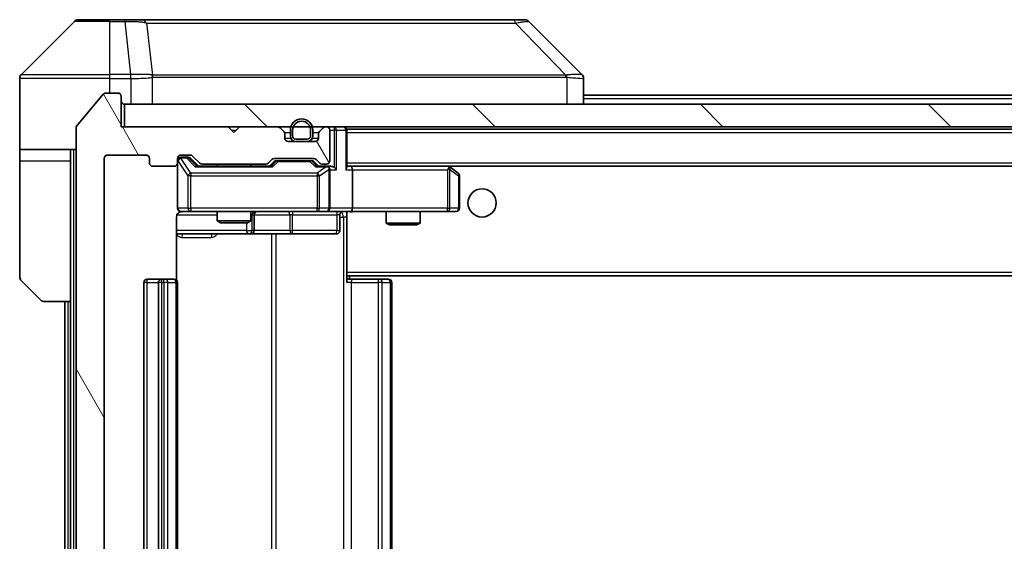
# Model space of a CAD drawing. Units: millimetres. Extents: x 0 to 7685, y 0 to 1264.
# Drawn here: x 2567 to 2654, y 1002 to 1048 of the extents above; entities that cross this region are included whole.
import ezdxf

# ---------------------------------------------------------------- set-up
doc = ezdxf.new("R2010")
doc.units = ezdxf.units.MM
doc.header["$LTSCALE"] = 3
doc.layers.add('Hatch (ISO)', color=1, linetype='Continuous', lineweight=18, true_color=0xff0000)
doc.layers.add('Visible (ISO)', color=7, linetype='Continuous', lineweight=35)
doc.layers.add('Visible Narrow (ISO)', color=7, linetype='Continuous', lineweight=25)

msp = doc.modelspace()

# ---------------------------------------------------------------- hatches: boundary and pattern name
at = {"layer": 'Hatch (ISO)'}
h = msp.add_hatch(dxfattribs=at)
h.set_pattern_fill('ANSI31', color=256, scale=114.3, angle=75.000175, style=0)
h.set_pattern_definition([(120.0002, (1117.75, -36), (-12.37332, -7.14379), [])])
edge = h.paths.add_edge_path()
edge.add_line((2588.5616, 961.2891), (2582.9101, 961.2891))
edge.add_ellipse((2582.9101, 960.9891), major_axis=(-0.3, 0), ratio=1, start_angle=270, end_angle=315)
edge.add_line((2582.698, 961.2012), (2582.0737, 960.5769))
edge.add_ellipse((2581.8616, 960.7891), major_axis=(-0.2121, -0.2121), ratio=1, start_angle=45, end_angle=90, ccw=False)
edge.add_line((2581.8616, 960.4891), (2581.0358, 960.4891))
edge.add_ellipse((2581.0358, 960.7891), major_axis=(-0.3, 0), ratio=1, start_angle=0, end_angle=90, ccw=False)
edge.add_line((2580.7358, 960.7891), (2580.7358, 961.1891))
edge.add_ellipse((2580.4358, 961.1891), major_axis=(0, 0.3), ratio=1, start_angle=270, end_angle=360)
edge.add_line((2580.4358, 961.4891), (2578.5358, 961.4891))
edge.add_ellipse((2578.5358, 961.1891), major_axis=(-0.3, 0), ratio=1, start_angle=270, end_angle=360)
edge.add_line((2578.2358, 961.1891), (2578.2358, 960.7891))
edge.add_ellipse((2577.9358, 960.7891), major_axis=(0, -0.3), ratio=1, start_angle=0, end_angle=90, ccw=False)
edge.add_line((2577.9358, 960.4891), (2574.5358, 960.4891))
edge.add_ellipse((2574.5358, 960.7891), major_axis=(-0.3, 0), ratio=1, start_angle=0, end_angle=90, ccw=False)
edge.add_line((2574.2358, 960.7891), (2574.2358, 1036.1891))
edge.add_ellipse((2574.5358, 1036.1891), major_axis=(0, 0.3), ratio=1, start_angle=0, end_angle=90, ccw=False)
edge.add_line((2574.5358, 1036.4891), (2577.9358, 1036.4891))
edge.add_ellipse((2577.9358, 1036.1891), major_axis=(0.3, 0), ratio=1, start_angle=0, end_angle=90, ccw=False)
edge.add_line((2578.2358, 1036.1891), (2578.2358, 1035.7891))
edge.add_ellipse((2578.5358, 1035.7891), major_axis=(0, -0.3), ratio=1, start_angle=270, end_angle=360)
edge.add_line((2578.5358, 1035.4891), (2580.4358, 1035.4891))
edge.add_ellipse((2580.4358, 1035.7891), major_axis=(0.3, 0), ratio=1, start_angle=270, end_angle=360)
edge.add_line((2580.7358, 1035.7891), (2580.7358, 1036.1891))
edge.add_ellipse((2581.0358, 1036.1891), major_axis=(0, 0.3), ratio=1, start_angle=0, end_angle=90, ccw=False)
edge.add_line((2581.0358, 1036.4891), (2581.8616, 1036.4891))
edge.add_ellipse((2581.8616, 1036.1891), major_axis=(0.3, 0), ratio=1, start_angle=45, end_angle=90, ccw=False)
edge.add_line((2582.0737, 1036.4012), (2582.698, 1035.7769))
edge.add_ellipse((2582.9101, 1035.9891), major_axis=(0.2121, -0.2121), ratio=1, start_angle=270, end_angle=315)
edge.add_line((2582.9101, 1035.6891), (2588.5616, 1035.6891))
edge.add_ellipse((2588.5616, 1035.9891), major_axis=(0.3, 0), ratio=1, start_angle=270, end_angle=315)
edge.add_line((2588.7737, 1035.7769), (2589.098, 1036.1012))
edge.add_ellipse((2589.3101, 1035.8891), major_axis=(0.2121, 0.2121), ratio=1, start_angle=45, end_angle=90, ccw=False)
edge.add_line((2589.3101, 1036.1891), (2592.8116, 1036.1891))
edge.add_ellipse((2592.8116, 1035.8891), major_axis=(0.3, 0), ratio=1, start_angle=45, end_angle=90, ccw=False)
edge.add_line((2593.0237, 1036.1012), (2593.348, 1035.7769))
edge.add_ellipse((2593.5601, 1035.9891), major_axis=(0.2121, -0.2121), ratio=1, start_angle=270, end_angle=315)
edge.add_line((2593.5601, 1035.6891), (2593.9358, 1035.6891))
edge.add_ellipse((2593.9358, 1035.9891), major_axis=(0.3, 0), ratio=1, start_angle=270, end_angle=360)
edge.add_line((2594.2358, 1035.9891), (2594.2358, 1038.6891))
edge.add_ellipse((2593.9358, 1038.6891), major_axis=(0, 0.3), ratio=1, start_angle=270, end_angle=360)
edge.add_line((2593.9358, 1038.9891), (2593.8601, 1038.9891))
edge.add_ellipse((2593.8601, 1038.6891), major_axis=(-0.3, 0), ratio=1, start_angle=270, end_angle=315)
edge.add_line((2593.648, 1038.9012), (2593.3237, 1038.5769))
edge.add_ellipse((2593.5358, 1038.3648), major_axis=(-0.2121, -0.2121), ratio=1, start_angle=270, end_angle=315)
edge.add_line((2593.2358, 1038.3648), (2593.2358, 1037.9891))
edge.add_ellipse((2592.9358, 1037.9891), major_axis=(0, -0.3), ratio=1, start_angle=0, end_angle=90, ccw=False)
edge.add_line((2592.9358, 1037.6891), (2590.5358, 1037.6891))
edge.add_ellipse((2590.5358, 1037.9891), major_axis=(-0.3, 0), ratio=1, start_angle=0, end_angle=90, ccw=False)
edge.add_line((2590.2358, 1037.9891), (2590.2358, 1038.3648))
edge.add_ellipse((2589.9358, 1038.3648), major_axis=(0, 0.3), ratio=1, start_angle=270, end_angle=315)
edge.add_line((2590.148, 1038.5769), (2589.8237, 1038.9012))
edge.add_ellipse((2589.6116, 1038.6891), major_axis=(-0.2121, 0.2121), ratio=1, start_angle=270, end_angle=315)
edge.add_line((2589.6116, 1038.9891), (2586.2358, 1038.9891))
edge.add_line((2586.2358, 1038.9891), (2585.7358, 1038.4891))
edge.add_line((2585.7358, 1038.4891), (2585.2358, 1038.9891))
edge.add_line((2585.2358, 1038.9891), (2575.7358, 1038.9891))
edge.add_line((2575.7358, 1038.9891), (2575.7358, 1041.6891))
edge.add_ellipse((2575.4358, 1041.6891), major_axis=(0, 0.3), ratio=1, start_angle=270, end_angle=360)
edge.add_line((2575.4358, 1041.9891), (2574.3764, 1041.9891))
edge.add_ellipse((2574.3764, 1041.6891), major_axis=(-0.3, 0), ratio=1, start_angle=270, end_angle=320.194429)
edge.add_line((2574.1459, 1041.8811), (2571.8054, 1039.0725))
edge.add_ellipse((2572.0358, 1038.8805), major_axis=(-0.1921, -0.2305), ratio=1, start_angle=270, end_angle=309.805571)
edge.add_line((2571.7358, 1038.8805), (2571.7358, 958.0977))
edge.add_ellipse((2572.0358, 958.0977), major_axis=(0, -0.3), ratio=1, start_angle=270, end_angle=309.805571)
edge.add_line((2571.8054, 957.9056), (2574.1459, 955.097))
edge.add_ellipse((2574.3764, 955.2891), major_axis=(0.1921, -0.2305), ratio=1, start_angle=270, end_angle=320.194429)
edge.add_line((2574.3764, 954.9891), (2575.4358, 954.9891))
edge.add_ellipse((2575.4358, 955.2891), major_axis=(0.3, 0), ratio=1, start_angle=270, end_angle=360)
edge.add_line((2575.7358, 955.2891), (2575.7358, 957.9891))
edge.add_line((2575.7358, 957.9891), (2585.2358, 957.9891))
edge.add_line((2585.2358, 957.9891), (2585.7358, 958.4891))
edge.add_line((2585.7358, 958.4891), (2586.2358, 957.9891))
edge.add_line((2586.2358, 957.9891), (2589.6116, 957.9891))
edge.add_ellipse((2589.6116, 958.2891), major_axis=(0.3, 0), ratio=1, start_angle=270, end_angle=315)
edge.add_line((2589.8237, 958.0769), (2590.148, 958.4012))
edge.add_ellipse((2589.9358, 958.6133), major_axis=(0.2121, 0.2121), ratio=1, start_angle=270, end_angle=315)
edge.add_line((2590.2358, 958.6133), (2590.2358, 958.9891))
edge.add_ellipse((2590.5358, 958.9891), major_axis=(0, 0.3), ratio=1, start_angle=0, end_angle=90, ccw=False)
edge.add_line((2590.5358, 959.2891), (2592.9358, 959.2891))
edge.add_ellipse((2592.9358, 958.9891), major_axis=(0.3, 0), ratio=1, start_angle=0, end_angle=90, ccw=False)
edge.add_line((2593.2358, 958.9891), (2593.2358, 958.6133))
edge.add_ellipse((2593.5358, 958.6133), major_axis=(0, -0.3), ratio=1, start_angle=270, end_angle=315)
edge.add_line((2593.3237, 958.4012), (2593.648, 958.0769))
edge.add_ellipse((2593.8601, 958.2891), major_axis=(0.2121, -0.2121), ratio=1, start_angle=270, end_angle=315)
edge.add_line((2593.8601, 957.9891), (2593.9358, 957.9891))
edge.add_ellipse((2593.9358, 958.2891), major_axis=(0.3, 0), ratio=1, start_angle=270, end_angle=360)
edge.add_line((2594.2358, 958.2891), (2594.2358, 960.9891))
edge.add_ellipse((2593.9358, 960.9891), major_axis=(0, 0.3), ratio=1, start_angle=270, end_angle=360)
edge.add_line((2593.9358, 961.2891), (2593.5601, 961.2891))
edge.add_ellipse((2593.5601, 960.9891), major_axis=(-0.3, 0), ratio=1, start_angle=270, end_angle=315)
edge.add_line((2593.348, 961.2012), (2593.0237, 960.8769))
edge.add_ellipse((2592.8116, 961.0891), major_axis=(-0.2121, -0.2121), ratio=1, start_angle=45, end_angle=90, ccw=False)
edge.add_line((2592.8116, 960.7891), (2589.3101, 960.7891))
edge.add_ellipse((2589.3101, 961.0891), major_axis=(-0.3, 0), ratio=1, start_angle=45, end_angle=90, ccw=False)
edge.add_line((2589.098, 960.8769), (2588.7737, 961.2012))
edge.add_ellipse((2588.5616, 960.9891), major_axis=(-0.2121, 0.2121), ratio=1, start_angle=270, end_angle=315)
h = msp.add_hatch(dxfattribs=at)
h.set_pattern_fill('ANSI31', color=256, scale=114.3, angle=90.00021, style=0)
h.set_pattern_definition([(135.0002, (1117.75, -36), (-10.10275, -10.10283), [])])
h.paths.add_polyline_path([(2576.0358, 1040.9891), (2576.0358, 1038.9891), (2865.4358, 1038.9891), (2865.4358, 1040.9891)])

# ---------------------------------------------------------------- linework, layer by layer
at = {"layer": 'Visible (ISO)'}
for p, q in [((2571.5894, 1048.3426), (2566.8823, 1043.6355)), ((2571.9429, 1048.4891), (2574.7358, 1048.4891)), ((2576.0729, 1048.4891), (2574.7358, 1048.4891)), ((2577.541, 1048.4891), (2576.0729, 1048.4891)), ((2610.5531, 1048.4891), (2577.541, 1048.4891)), ((2611.5287, 1048.4891), (2610.5531, 1048.4891)), ((2611.8823, 1048.3426), (2616.5894, 1043.6355)), ((2579.4858, 1043.5708), (2579.4858, 1043.5719)), ((2566.7358, 1040.9891), (2566.7358, 1043.282)), ((2616.7358, 1040.9891), (2616.7358, 1043.2819)), ((2574.1459, 1041.8811), (2571.8054, 1039.0725)), ((2575.4358, 1041.9891), (2574.3764, 1041.9891)), ((2575.7358, 1038.9891), (2575.7358, 1041.6891)), ((2616.7358, 1041.7891), (2824.7358, 1041.7891)), ((2566.7358, 1036.9891), (2566.7358, 1040.9891)), ((2576.0358, 1040.9891), (2576.0358, 1038.9891)), ((2865.4358, 1040.9891), (2576.0358, 1040.9891)), ((2571.7358, 1038.8805), (2571.7358, 958.0977)), ((2585.2358, 1038.9891), (2575.7358, 1038.9891)), ((2576.0358, 1038.9891), (2865.4358, 1038.9891)), ((2585.7358, 1038.4891), (2585.2358, 1038.9891)), ((2586.2358, 1038.9891), (2585.7358, 1038.4891)), ((2589.6116, 1038.9891), (2586.2358, 1038.9891)), ((2590.148, 1038.5769), (2589.8237, 1038.9012)), ((2590.2358, 1037.9891), (2590.2358, 1038.3648)), ((2590.7358, 1038.6891), (2590.7358, 1038.1891)), ((2590.9358, 1038.6891), (2590.9358, 1038.1891)), ((2590.9358, 1038.1891), (2590.9358, 1038.6891)), ((2592.5358, 1038.1891), (2592.5358, 1038.6891)), ((2592.5358, 1038.6891), (2592.5358, 1038.1891)), ((2592.7358, 1038.1891), (2592.7358, 1038.6891)), ((2593.2358, 1038.3648), (2593.2358, 1037.9891)), ((2593.648, 1038.9012), (2593.3237, 1038.5769)), ((2593.9358, 1038.9891), (2593.8601, 1038.9891)), ((2594.2358, 1035.9891), (2594.2358, 1038.6891)), ((2595.7358, 1038.7891), (2595.7358, 1038.6891)), ((2595.7358, 1038.7891), (2845.7358, 1038.7891)), ((2595.7358, 1035.4012), (2595.7358, 1038.6891)), ((2592.9358, 1037.6891), (2590.5358, 1037.6891)), ((2591.2358, 1037.8891), (2592.2358, 1037.8891)), ((2592.2358, 1037.8891), (2591.2358, 1037.8891)), ((2591.2358, 1037.6891), (2592.2358, 1037.6891)), ((2571.7358, 1036.9891), (2566.7358, 1036.9891)), ((2566.7358, 1036.9891), (2566.7358, 1035.9891)), ((2571.2358, 1035.9891), (2571.2358, 1036.9891)), ((2574.5358, 1036.4891), (2577.9358, 1036.4891)), ((2581.0358, 1036.4891), (2581.8616, 1036.4891)), ((2566.7358, 1035.9891), (2566.7358, 1025.6962)), ((2571.2358, 1023.4891), (2571.2358, 1035.9891)), ((2574.2358, 960.7891), (2574.2358, 1036.1891)), ((2578.2358, 1036.1891), (2578.2358, 1035.7891)), ((2580.7358, 1035.7891), (2580.7358, 1036.1891)), ((2580.7358, 1035.7891), (2580.7358, 1031.7891)), ((2581.525, 1036.2891), (2581.0358, 1036.2891)), ((2581.6615, 1036.2891), (2581.525, 1036.2891)), ((2581.8737, 1036.2012), (2582.5858, 1035.4891)), ((2582.0737, 1036.4012), (2582.698, 1035.7769)), ((2582.9101, 1035.6891), (2588.5616, 1035.6891)), ((2584.2358, 1035.6891), (2584.2358, 1035.4891)), ((2587.2358, 1035.6891), (2587.2358, 1035.4891)), ((2588.7737, 1035.7769), (2589.098, 1036.1012)), ((2588.8858, 1035.4891), (2589.298, 1035.9012)), ((2589.3101, 1036.1891), (2592.8116, 1036.1891)), ((2589.6536, 1035.9891), (2589.5101, 1035.9891)), ((2592.4681, 1035.9891), (2589.6536, 1035.9891)), ((2592.6115, 1035.9891), (2592.4681, 1035.9891)), ((2592.8237, 1035.9012), (2593.2358, 1035.4891)), ((2593.0237, 1036.1012), (2593.348, 1035.7769)), ((2593.5601, 1035.6891), (2593.9358, 1035.6891)), ((2578.5358, 1035.4891), (2580.4358, 1035.4891)), ((2589.0619, 1035.4891), (2582.4097, 1035.4891)), ((2593.9358, 1035.4891), (2593.0597, 1035.4891)), ((2594.3116, 1035.4891), (2593.9358, 1035.4891)), ((2594.2358, 1031.7891), (2594.2358, 1035.1891)), ((2596.1116, 1035.4891), (2595.7358, 1035.4891)), ((2604.7025, 1035.4891), (2596.1116, 1035.4891)), ((2596.1116, 1035.4891), (2845.3601, 1035.4891)), ((2596.2358, 1035.1891), (2596.2358, 1031.7891)), ((2604.6724, 1035.1891), (2604.8281, 1035.3447)), ((2604.8825, 1035.4291), (2604.8025, 1035.4891)), ((2605.6158, 1034.8791), (2604.8825, 1035.4291)), ((2605.7358, 1031.7891), (2605.7358, 1034.6391)), ((2581.0358, 1031.4891), (2581.9213, 1031.4891)), ((2581.9213, 1031.4891), (2593.1176, 1031.4891)), ((2584.2358, 1031.4891), (2584.2358, 1030.6424)), ((2587.2358, 1031.4891), (2587.2358, 1030.6424)), ((2587.5304, 1029.7891), (2587.5304, 1031.1891)), ((2593.1176, 1031.4891), (2593.9358, 1031.4891)), ((2596.1116, 1031.4891), (2593.9358, 1031.4891)), ((2595.1345, 1031.1891), (2595.1345, 1029.7891)), ((2595.7358, 1031.4813), (2595.7358, 1031.2637)), ((2595.7358, 1026.0891), (2595.7358, 1031.264)), ((2596.1116, 1031.4891), (2604.6724, 1031.4891)), ((2599.2358, 1031.4891), (2599.2358, 1030.4424)), ((2602.2358, 1031.4891), (2602.2358, 1030.4424)), ((2604.6724, 1031.4891), (2605.4358, 1031.4891)), ((2580.646, 1025.4031), (2580.646, 1030.9891)), ((2584.2358, 1030.6424), (2587.2358, 1030.6424)), ((2584.5426, 1030.4891), (2584.2358, 1030.6424)), ((2586.9291, 1030.4891), (2584.5426, 1030.4891)), ((2586.9291, 1030.4891), (2587.2358, 1030.6424)), ((2599.2358, 1030.4424), (2602.2358, 1030.4424)), ((2599.5426, 1030.2891), (2599.2358, 1030.4424)), ((2601.9291, 1030.2891), (2602.2358, 1030.4424)), ((2580.646, 1029.4891), (2587.0588, 1029.4891)), ((2587.0588, 1029.4891), (2587.2304, 1029.4891)), ((2587.2304, 1029.4891), (2590.9049, 1029.4891)), ((2590.9049, 1029.4891), (2594.8345, 1029.4891)), ((2601.9291, 1030.2891), (2599.5426, 1030.2891)), ((2595.7358, 1026.0891), (2595.7358, 1025.875)), ((2568.5894, 1023.6355), (2566.8823, 1025.3426)), ((2577.7358, 1025.1891), (2577.7358, 971.7891)), ((2579.3358, 1025.4891), (2578.0358, 1025.4891)), ((2579.0358, 1025.1891), (2579.0358, 971.7891)), ((2579.5287, 1025.4891), (2579.3358, 1025.4891)), ((2579.5287, 1025.4891), (2579.6702, 1025.4891)), ((2580.3773, 1025.4891), (2579.6702, 1025.4891)), ((2580.3773, 1025.4891), (2580.4358, 1025.4891)), ((2580.7358, 971.7891), (2580.7358, 1025.1891)), ((2595.7358, 1025.875), (2595.7358, 1025.1891)), ((2595.7358, 1025.7891), (2845.7358, 1025.7891)), ((2595.7358, 1025.4891), (2596.1501, 1025.4891)), ((2595.9858, 1025.4891), (2595.9858, 1025.7891)), ((2598.5287, 1025.4891), (2596.1501, 1025.4891)), ((2598.5287, 1025.4891), (2598.6702, 1025.4891)), ((2599.3773, 1025.4891), (2598.6702, 1025.4891)), ((2599.3773, 1025.4891), (2599.4358, 1025.4891)), ((2599.7358, 971.7891), (2599.7358, 1025.1891)), ((2571.2358, 1023.4891), (2568.9429, 1023.4891)), ((2570.7358, 1023.4891), (2570.7358, 973.4891)), ((2571.2358, 1023.4891), (2571.2358, 973.4891))]:
    msp.add_line(p, q, dxfattribs=at)
msp.add_circle((2607.7358, 1032.2391), 1.25, dxfattribs=at)
for centre, radius, start, end in [((2571.9429, 1047.9891), 0.5, 90, 135), ((2611.5287, 1047.9891), 0.5, 45, 90), ((2567.2358, 1043.282), 0.5, 135, 180), ((2574.3764, 1041.6891), 0.3, 90, 140.194429), ((2575.4358, 1041.6891), 0.3, 0, 90), ((2576.0358, 1041.2891), 0.3, 180, 270), ((2572.0358, 1038.8805), 0.3, 140.194429, 180), ((2591.7358, 1038.6891), 1, 0, 180), ((2591.7358, 1038.6891), 0.8, 0, 180), ((2591.7358, 1038.6891), 0.8, 0, 180), ((2589.6116, 1038.6891), 0.3, 45, 90), ((2589.9358, 1038.3648), 0.3, 0, 45), ((2591.2358, 1038.1891), 0.5, 180, 270), ((2591.2358, 1038.1891), 0.3, 180, 270), ((2591.2358, 1038.1891), 0.3, 180, 270), ((2592.2358, 1038.1891), 0.3, 270, 0), ((2592.2358, 1038.1891), 0.3, 270, 0), ((2592.2358, 1038.1891), 0.5, 270, 0), ((2593.5358, 1038.3648), 0.3, 135, 180), ((2593.8601, 1038.6891), 0.3, 90, 135), ((2593.9358, 1038.6891), 0.3, 0, 90), ((2595.4358, 1038.6891), 0.3, 0, 90), ((2590.5358, 1037.9891), 0.3, 180, 270), ((2592.9358, 1037.9891), 0.3, 270, 0), ((2574.5358, 1036.1891), 0.3, 90, 180), ((2577.9358, 1036.1891), 0.3, 0, 90), ((2581.0358, 1036.1891), 0.3, 90, 180), ((2581.8616, 1036.1891), 0.3, 45, 90), ((2578.5358, 1035.7891), 0.3, 180, 270), ((2580.4358, 1035.7891), 0.3, 270, 0), ((2581.0358, 1035.9891), 0.3, 90, 180), ((2582.9101, 1035.9891), 0.3, 225, 270), ((2588.5616, 1035.9891), 0.3, 270, 315), ((2589.3101, 1035.8891), 0.3, 90, 135), ((2592.8116, 1035.8891), 0.3, 45, 90), ((2593.5601, 1035.9891), 0.3, 225, 270), ((2593.9358, 1035.9891), 0.3, 270, 0), ((2593.9358, 1035.1891), 0.3, 66.562016, 90), ((2593.9358, 1035.1891), 0.3, 0, 31.244455), ((2604.7025, 1035.1891), 0.3, 66.562015, 90), ((2604.7025, 1035.1891), 0.3, 53.130102, 66.562016), ((2605.4358, 1034.6391), 0.3, 0, 53.130102), ((2581.0358, 1031.7891), 0.3, 180, 270), ((2581.2358, 1030.9891), 0.5, 90, 104.475521), ((2587.8304, 1031.1891), 0.3, 90, 180), ((2593.9358, 1031.7891), 0.3, 270, 0), ((2595.4345, 1031.1891), 0.3, 90, 180), ((2605.4358, 1031.7891), 0.3, 270, 0), ((2587.2304, 1029.7891), 0.3, 270, 0), ((2594.8345, 1029.7891), 0.3, 270, 0), ((2567.2358, 1025.6962), 0.5, 180, 225), ((2578.0358, 1025.1891), 0.3, 90, 180), ((2579.3358, 1025.1891), 0.3, 90, 180), ((2580.4358, 1025.1891), 0.3, 0, 90), ((2599.4358, 1025.1891), 0.3, 0, 90), ((2568.9429, 1023.9891), 0.5, 225, 270)]:
    msp.add_arc(centre, radius, start, end, dxfattribs=at)
for centre, major_axis, ratio, start_param, end_param in [((2616.3353, 1041.0735), (0.254, 2.5621), 0.0093634, 6.2755112, 6.2833931), ((2616.2358, 1043.2819), (0.5, 0), 0.9999563, 0, 0.7859117), ((2581.6615, 1035.9891), (0.3, 0), 0.9998508, 0.7853235, 1.5707963), ((2589.5101, 1035.6891), (-0.3, 0), 0.9998508, 4.712389, 5.4978618), ((2592.6115, 1035.6891), (0.3, 0), 0.9998508, 0.7853235, 1.5707963), ((2582.3066, 1035.1891), (-0.1246, -0.2958), 0.4004104, 3.3086173, 3.9521184), ((2589.1651, 1035.1891), (0.1246, -0.2958), 0.4004104, 2.3310669, 2.974568), ((2592.9566, 1035.1891), (-0.1246, -0.2958), 0.4004104, 3.3086173, 3.9521184), ((2593.9036, 1035.1891), (0.6487, 0.2044), 0.3384375, 1.230115, 1.4645462), ((2593.9358, 1035.2116), (0.2515, 0.483), 0.3384375, 4.8868428, 5.1615697), ((2594.3116, 1035.1891), (0.4243, 0), 0.7071068, 0.7853982, 1.5707963), ((2594.6116, 1035.1891), (0.2772, -0.2772), 0.4142136, 1.1780972, 1.9634954), ((2595.4358, 1035.1891), (0.2772, 0.2772), 0.4142136, 5.1050881, 5.8904862), ((2596.1116, 1035.1891), (0, 0.3), 0.4142136, 4.712389, 6.2831853), ((2604.6724, 1035.2116), (-0.2411, 0.4823), 0.3700244, 4.5294454, 4.8041722), ((2596.1116, 1031.7891), (0, 0.3), 0.4142136, 3.1415927, 4.712389)]:
    msp.add_ellipse(centre, major_axis=major_axis, ratio=ratio, start_param=start_param, end_param=end_param, dxfattribs=at)
for points, knots in [([(2594.0552, 1035.4643), (2594.0607, 1035.4619), (2594.0662, 1035.4593), (2594.1001, 1035.4421), (2594.1264, 1035.4228), (2594.1637, 1035.3856), (2594.18, 1035.3647), (2594.1923, 1035.3447)], [0.381031219, 0.381031219, 0.381031219, 0.381031219, 0.382741903, 0.382741903, 0.391761654, 0.391761654, 0.398553638, 0.398553638, 0.398553638, 0.398553638]), ([(2604.8218, 1035.4643), (2604.8229, 1035.4616), (2604.8239, 1035.4587), (2604.8289, 1035.442), (2604.8317, 1035.4205), (2604.8318, 1035.3835), (2604.8304, 1035.3638), (2604.8281, 1035.3447)], [0.250886757, 0.250886757, 0.250886757, 0.250886757, 0.252877969, 0.252877969, 0.261958418, 0.261958418, 0.268388032, 0.268388032, 0.268388032, 0.268388032]), ([(2581.0163, 1031.4644), (2581.0016, 1031.46), (2580.9874, 1031.4551), (2580.9135, 1031.4255), (2580.8475, 1031.3834), (2580.7546, 1031.2948), (2580.7107, 1031.2331), (2580.6612, 1031.12), (2580.646, 1031.0493), (2580.646, 1030.9891)], [0.090532416, 0.090532416, 0.090532416, 0.090532416, 0.094854307, 0.094854307, 0.114425932, 0.114425932, 0.133369726, 0.133369726, 0.151444025, 0.151444025, 0.151444025, 0.151444025]), ([(2581.1108, 1031.4732), (2581.0818, 1031.4656), (2581.0513, 1031.4627), (2580.9906, 1031.466), (2580.9598, 1031.4724), (2580.9, 1031.4945), (2580.8705, 1031.5111), (2580.8211, 1031.552), (2580.8, 1031.5762), (2580.7664, 1031.6293), (2580.7534, 1031.659), (2580.7413, 1031.7054), (2580.7384, 1031.7215), (2580.7366, 1031.7415), (2580.7364, 1031.7454), (2580.736, 1031.7522), (2580.7359, 1031.7551), (2580.7359, 1031.7589), (2580.7359, 1031.7597), (2580.7358, 1031.7606), (2580.7358, 1031.7608), (2580.7358, 1031.7611), (2580.7358, 1031.7612), (2580.7358, 1031.7616), (2580.7358, 1031.7617), (2580.7358, 1031.7624), (2580.7358, 1031.7624), (2580.7358, 1031.7625), (2580.7358, 1031.7626), (2580.7358, 1031.7627), (2580.7358, 1031.7627), (2580.7358, 1031.7629), (2580.7358, 1031.763), (2580.7358, 1031.7637), (2580.7358, 1031.7647), (2580.7358, 1031.77), (2580.7358, 1031.7778), (2580.7358, 1031.7865), (2580.7358, 1031.7891), (2580.7358, 1031.7891)], [0.00000522, 0.00000522, 0.00000522, 0.00000522, 0.00898645, 0.00898645, 0.01823555, 0.01823555, 0.02811062, 0.02811062, 0.03748361, 0.03748361, 0.04698884, 0.04698884, 0.05185687, 0.05185687, 0.05302621, 0.05302621, 0.05390342, 0.05390342, 0.05414737, 0.05414737, 0.05420306, 0.05420306, 0.05425891, 0.05425891, 0.05437234, 0.05437234, 0.05482548, 0.05482548, 0.05526929, 0.05526929, 0.05660054, 0.05660054, 0.06059413, 0.06059413, 0.07257552, 0.07257552, 0.108522, 0.108522, 0.1292205, 0.1292205, 0.1292205, 0.1292205]), ([(2596.8984, 1031.4891), (2596.738, 1031.4891), (2596.5779, 1031.4768), (2596.1906, 1031.4604), (2595.9628, 1031.4655), (2595.7358, 1031.4773)], [0, 0, 0, 0, 0.04811296, 0.04811296, 0.11629634, 0.11629634, 0.11629634, 0.11629634])]:
    msp.add_open_spline(points, degree=3, knots=knots, dxfattribs=at)
at = {"layer": 'Visible Narrow (ISO)'}
for p, q in [((2574.7358, 1048.3426), (2571.5894, 1048.3426)), ((2574.7358, 1048.3426), (2574.7358, 1048.4891)), ((2574.7358, 1048.3426), (2576.0729, 1048.3426)), ((2574.7358, 1043.6355), (2574.7358, 1048.3426)), ((2576.0729, 1048.3426), (2576.0729, 1048.4891)), ((2576.0729, 1048.3426), (2576.5669, 1043.6355)), ((2577.9736, 1048.1873), (2578.5043, 1043.5719)), ((2610.7065, 1048.1873), (2615.1742, 1043.5719)), ((2566.8823, 1043.6355), (2574.7358, 1043.6355)), ((2576.5669, 1043.6355), (2574.7358, 1043.6355)), ((2574.7358, 1043.282), (2574.7358, 1043.6355)), ((2576.5669, 1043.6355), (2576.5669, 1043.282)), ((2576.5822, 1043.2819), (2576.5855, 1043.6356)), ((2590.7358, 1043.5786), (2590.7358, 1043.5779)), ((2608.7358, 1043.5704), (2608.7358, 1043.5727)), ((2574.7358, 1043.282), (2566.7358, 1043.282)), ((2574.7358, 1041.9891), (2574.7358, 1043.282)), ((2574.7358, 1043.282), (2576.5669, 1043.282)), ((2576.5822, 1043.2819), (2576.5822, 1040.9891)), ((2578.5138, 1040.9891), (2578.5138, 1043.3954)), ((2615.2544, 1043.3954), (2615.2544, 1040.9891)), ((2616.7358, 1041.4891), (2824.7358, 1041.4891)), ((2585.5358, 1038.6891), (2585.9358, 1038.6891)), ((2590.2089, 1038.4891), (2590.7358, 1038.4891)), ((2592.7358, 1038.4891), (2593.2628, 1038.4891)), ((2594.2358, 1038.6891), (2594.6116, 1038.6891)), ((2594.6116, 1038.9891), (2594.6116, 1038.6891)), ((2594.8237, 1038.6891), (2594.6116, 1038.6891)), ((2594.6116, 1038.6891), (2594.6116, 1035.4012)), ((2594.8237, 1038.6891), (2595.648, 1038.6891)), ((2594.8237, 1035.1891), (2594.8237, 1038.6891)), ((2595.7358, 1038.6891), (2595.648, 1038.6891)), ((2595.648, 1038.6891), (2595.648, 1035.1891)), ((2595.7358, 1038.4891), (2845.7358, 1038.4891)), ((2590.2358, 1037.9891), (2590.7776, 1037.9891)), ((2592.6941, 1037.9891), (2593.2358, 1037.9891)), ((2571.5358, 959.9891), (2571.5358, 1036.9891)), ((2566.7358, 1035.9891), (2571.2358, 1035.9891)), ((2580.7675, 1035.9672), (2580.7358, 1035.9672)), ((2580.7675, 1031.7891), (2580.7675, 1035.9672)), ((2580.7675, 1035.9672), (2581.6529, 1034.6391)), ((2581.0358, 1036.2891), (2581.0358, 1036.2291)), ((2581.0358, 1036.2072), (2581.0358, 1036.2291)), ((2581.0358, 1036.2291), (2581.525, 1036.2291)), ((2581.9213, 1034.8791), (2581.0358, 1036.2072)), ((2581.525, 1036.2291), (2581.525, 1036.2891)), ((2581.525, 1036.2291), (2582.3066, 1035.4291)), ((2581.7372, 1036.2012), (2581.8737, 1036.2012)), ((2582.4329, 1035.4891), (2581.7372, 1036.2012)), ((2589.4414, 1035.9012), (2589.0388, 1035.4891)), ((2589.1651, 1035.4291), (2589.6536, 1035.9291)), ((2589.298, 1035.9012), (2589.4414, 1035.9012)), ((2589.6536, 1035.9891), (2589.6536, 1035.9291)), ((2589.6536, 1035.9291), (2592.4681, 1035.9291)), ((2592.4681, 1035.9291), (2592.4681, 1035.9891)), ((2592.4681, 1035.9291), (2592.9566, 1035.4291)), ((2592.6802, 1035.9012), (2592.8237, 1035.9012)), ((2593.0829, 1035.4891), (2592.6802, 1035.9012)), ((2595.7358, 1035.7891), (2845.7358, 1035.7891)), ((2581.9213, 1034.8791), (2581.9213, 1034.6391)), ((2593.1176, 1034.8791), (2581.9213, 1034.8791)), ((2582.3066, 1035.4291), (2589.1651, 1035.4291)), ((2592.9566, 1035.4291), (2593.9036, 1035.4291)), ((2593.9036, 1035.4291), (2593.1176, 1034.8791)), ((2593.1176, 1034.8791), (2593.1176, 1034.6391)), ((2593.3223, 1034.6391), (2594.1405, 1035.2116)), ((2594.1405, 1035.2116), (2594.1405, 1031.7891)), ((2594.2358, 1035.1891), (2594.8237, 1035.1891)), ((2595.648, 1035.1891), (2596.2358, 1035.1891)), ((2596.2358, 1035.1891), (2604.6724, 1035.1891)), ((2604.6724, 1035.1891), (2604.6724, 1031.7891)), ((2604.8918, 1035.2116), (2605.6552, 1034.6391)), ((2604.8918, 1031.7891), (2604.8918, 1035.2116)), ((2581.9213, 1034.6391), (2581.6529, 1034.6391)), ((2581.6529, 1034.6391), (2581.6529, 1031.7891)), ((2581.9213, 1031.7891), (2581.9213, 1034.6391)), ((2581.9213, 1034.6391), (2593.1176, 1034.6391)), ((2593.1176, 1034.6391), (2593.3223, 1034.6391)), ((2593.1176, 1034.6391), (2593.1176, 1031.7891)), ((2593.3223, 1031.7891), (2593.3223, 1034.6391)), ((2605.7358, 1034.6391), (2605.6552, 1034.6391)), ((2605.6552, 1034.6391), (2605.6552, 1031.7891)), ((2580.6917, 1031.1891), (2584.2358, 1031.1891)), ((2580.7358, 1031.7891), (2580.7675, 1031.7891)), ((2581.6529, 1031.7891), (2580.7675, 1031.7891)), ((2581.6529, 1031.7891), (2581.9213, 1031.7891)), ((2581.9213, 1031.7891), (2581.9213, 1031.4891)), ((2593.1176, 1031.7891), (2581.9213, 1031.7891)), ((2587.3585, 1031.1891), (2587.2358, 1031.1891)), ((2587.3585, 1031.1891), (2587.5301, 1031.1891)), ((2587.3585, 1029.7891), (2587.3585, 1031.1891)), ((2587.5304, 1031.1891), (2587.5301, 1031.1891)), ((2587.5301, 1031.1891), (2587.5301, 1029.7891)), ((2587.5304, 1031.1891), (2590.6928, 1031.1891)), ((2590.918, 1031.1891), (2590.6928, 1031.1891)), ((2590.6928, 1031.1891), (2590.6928, 1029.7891)), ((2590.918, 1031.1891), (2594.8476, 1031.1891)), ((2590.918, 1029.7891), (2590.918, 1031.1891)), ((2593.1176, 1031.7891), (2593.3223, 1031.7891)), ((2593.1176, 1031.4891), (2593.1176, 1031.7891)), ((2594.1405, 1031.7891), (2593.3223, 1031.7891)), ((2594.1405, 1031.7891), (2594.2358, 1031.7891)), ((2596.2358, 1031.7891), (2594.2358, 1031.7891)), ((2595.1345, 1031.1891), (2594.8476, 1031.1891)), ((2594.8476, 1031.1891), (2594.8476, 1029.7891)), ((2604.6724, 1031.7891), (2596.2358, 1031.7891)), ((2604.6724, 1031.4891), (2604.6724, 1031.7891)), ((2604.6724, 1031.7891), (2604.8918, 1031.7891)), ((2605.6552, 1031.7891), (2604.8918, 1031.7891)), ((2605.6552, 1031.7891), (2605.7358, 1031.7891)), ((2586.8467, 1030.4891), (2586.8467, 1029.7891)), ((2595.1345, 1030.9891), (2595.4429, 1030.9891)), ((2595.7358, 1030.9891), (2595.4429, 1030.9891)), ((2595.4429, 1030.9891), (2595.4429, 965.9891)), ((2586.8467, 1029.7891), (2580.646, 1029.7891)), ((2586.8467, 1029.7891), (2587.3585, 1029.7891)), ((2587.5301, 1029.7891), (2587.3585, 1029.7891)), ((2587.5301, 1029.7891), (2587.5304, 1029.7891)), ((2590.6928, 1029.7891), (2587.5304, 1029.7891)), ((2589.0606, 1029.4891), (2589.0606, 967.4891)), ((2589.465, 967.4891), (2589.465, 1029.4891)), ((2590.6928, 1029.7891), (2590.918, 1029.7891)), ((2594.8476, 1029.7891), (2590.918, 1029.7891)), ((2594.8476, 1029.7891), (2595.1345, 1029.7891)), ((2581.0909, 1029.1891), (2583.721, 1029.1891)), ((2595.7358, 1026.0891), (2845.7358, 1026.0891)), ((2578.0358, 1025.1891), (2577.7358, 1025.1891)), ((2578.0358, 1025.1891), (2578.0358, 1025.4891)), ((2578.0358, 971.7891), (2578.0358, 1025.1891)), ((2578.0358, 1025.1891), (2579.0358, 1025.1891)), ((2579.3358, 1025.1891), (2579.0358, 1025.1891)), ((2579.3358, 1025.1891), (2579.3358, 1025.4891)), ((2579.3358, 971.7891), (2579.3358, 1025.1891)), ((2579.3358, 1025.1891), (2579.5287, 1025.1891)), ((2579.5287, 1025.1891), (2579.5287, 1025.4891)), ((2579.5287, 1025.1891), (2579.5287, 971.7891)), ((2579.8823, 1025.1891), (2579.5287, 1025.1891)), ((2579.8823, 971.7891), (2579.8823, 1025.1891)), ((2579.8823, 1025.1891), (2580.5894, 1025.1891)), ((2580.5894, 1025.1891), (2580.5894, 971.7891)), ((2580.7358, 1025.1891), (2580.5894, 1025.1891)), ((2596.1501, 1025.1891), (2595.7358, 1025.1891)), ((2596.1501, 1025.4891), (2596.1501, 1025.1891)), ((2596.1501, 971.7891), (2596.1501, 1025.1891)), ((2596.1501, 1025.1891), (2598.5287, 1025.1891)), ((2598.5287, 1025.4891), (2598.5287, 1025.1891)), ((2598.5287, 1025.1891), (2598.5287, 971.7891)), ((2598.8823, 1025.1891), (2598.5287, 1025.1891)), ((2598.8823, 971.7891), (2598.8823, 1025.1891)), ((2598.8823, 1025.1891), (2599.5894, 1025.1891)), ((2599.5894, 1025.1891), (2599.5894, 971.7891)), ((2599.7358, 1025.1891), (2599.5894, 1025.1891)), ((2571.0358, 973.4891), (2571.0358, 1023.4891))]:
    msp.add_line(p, q, dxfattribs=at)
for centre in [(2581.525, 1035.9891), (2592.4681, 1035.6891)]:
    msp.add_arc(centre, 0.3, 45, 90.004276, dxfattribs=at)
for centre, major_axis, ratio, start_param, end_param in [((2577.541, 1047.9891), (0, 0.5), 0.9424961, 5.120078, 6.2831853), ((2610.5531, 1047.9891), (0, 0.5), 0.334217, 5.120078, 6.2831853), ((2576.813, 1041.0727), (1.1524, -2.3504), 0.8867697, 2.7321969, 2.7400775), ((2578.0309, 1043.3954), (-0.2432, 0.4368), 0.9558993, 4.2232783, 4.6233701), ((2578.0506, 1043.4012), (-0.0007, -0.5), 0.9654335, 1.5722125, 1.920585), ((2615.0518, 1043.4012), (-0.0002, 0.5), 0.2606492, 4.7122858, 5.0606583), ((2615.1247, 1043.3954), (-0.0739, -0.4945), 0.2565995, 1.6091306, 2.0092227), ((2576.7373, 1041.9676), (1.3966, -0.5706), 0.847826, 2.0094264, 2.0198872), ((2594.6116, 1038.6891), (0, 0.3), 0.7071068, 4.712389, 6.2831853), ((2595.4358, 1038.6891), (0, 0.3), 0.7071068, 4.712389, 6.2831853), ((2581.0358, 1035.9891), (-0.3, 0), 0.8, 4.712389, 6.2831853), ((2581.0358, 1035.9672), (-0.3, 0), 0.8, 4.712389, 6.2831853), ((2581.0358, 1035.9672), (0.2496, 0.1664), 0.7427814, 1.1110061, 2.4101453), ((2581.525, 1035.9891), (0.2146, 0.2096), 0.6901674, 0.0168833, 0.9775503), ((2589.6536, 1035.6891), (0, 0.3), 0.9998508, 0, 0.7854728), ((2589.6536, 1035.6891), (-0.2146, 0.2096), 0.6901674, 5.305635, 6.266302), ((2592.4681, 1035.6891), (0.2146, 0.2096), 0.6901674, 0.0168833, 0.9775503), ((2581.9213, 1034.6391), (-0.2496, -0.1664), 0.7427814, 4.2525987, 5.5517379), ((2593.1176, 1034.6391), (-0.172, 0.2458), 0.6073134, 4.3105458, 5.4271839), ((2605.4358, 1034.6391), (0.18, 0.24), 0.6509254, 5.1665473, 6.2831853), ((2581.0358, 1031.7891), (0, -0.3), 0.8944272, 4.712389, 6.2831853), ((2581.9213, 1031.7891), (0, -0.3), 0.8944272, 4.712389, 6.2831853), ((2587.6582, 1031.1891), (0, 0.3), 0.9990482, 0, 1.5707963), ((2587.8298, 1031.1891), (0, 0.3), 0.9990482, 0, 1.5707963), ((2590.4806, 1031.1891), (0, 0.3), 0.7071068, 4.712389, 6.2831853), ((2590.9311, 1031.1891), (0, 0.3), 0.0436194, 0, 1.5707963), ((2593.1176, 1031.7891), (0, -0.3), 0.682188, 0, 1.5707963), ((2593.9358, 1031.7891), (0, -0.3), 0.682188, 0, 1.5707963), ((2594.8607, 1031.1891), (0, 0.3), 0.0436194, 0, 1.5707963), ((2595.0894, 1030.9891), (0, -0.5), 0.7071068, 1.5707963, 2.6510965), ((2604.6724, 1031.7891), (0, -0.3), 0.7311768, 0, 1.5707963), ((2605.4358, 1031.7891), (0, -0.3), 0.7311768, 0, 1.5707963), ((2581.2663, 1029.1891), (0, 0.3), 0.5845417, 0, 1.5707963), ((2583.8485, 1029.1891), (0, 0.3), 0.4251427, 0, 1.5707963), ((2587.0588, 1029.7891), (0, -0.3), 0.7071068, 4.712389, 6.2831853), ((2587.0588, 1029.7891), (0, -0.3), 0.9990482, 0, 1.5707963), ((2587.2304, 1029.7891), (0, -0.3), 0.9990482, 0, 1.5707963), ((2590.9049, 1029.7891), (0, -0.3), 0.7071068, 4.712389, 6.2831853), ((2590.9049, 1029.7891), (0, -0.3), 0.0436194, 0, 1.5707963), ((2594.8345, 1029.7891), (0, -0.3), 0.0436194, 0, 1.5707963), ((2579.6702, 1025.1891), (0, 0.3), 0.7071068, 4.712389, 6.2831853), ((2580.3773, 1025.1891), (0, 0.3), 0.7071068, 4.712389, 6.2831853), ((2598.6702, 1025.1891), (0, 0.3), 0.7071068, 4.712389, 6.2831853), ((2599.3773, 1025.1891), (0, 0.3), 0.7071068, 4.712389, 6.2831853)]:
    msp.add_ellipse(centre, major_axis=major_axis, ratio=ratio, start_param=start_param, end_param=end_param, dxfattribs=at)
for points, knots in [([(2576.0729, 1048.3426), (2576.2887, 1048.3432), (2576.5591, 1048.3426), (2576.7568, 1048.3385), (2576.8214, 1048.3372), (2576.8819, 1048.3355), (2576.9403, 1048.3333), (2577.0634, 1048.3288), (2577.1779, 1048.3224), (2577.3026, 1048.3132), (2577.3982, 1048.3062), (2577.4896, 1048.298), (2577.5748, 1048.287), (2577.6115, 1048.2822), (2577.6471, 1048.2769), (2577.6814, 1048.271), (2577.7951, 1048.2513), (2577.8962, 1048.226), (2577.9736, 1048.1873)], [-0.18750417, -0.18750417, -0.18750417, -0.18750417, -0.13432623, -0.13432623, -0.13432623, -0.1169551, -0.1169551, -0.1169551, -0.08035893, -0.08035893, -0.08035893, -0.0522949, -0.0522949, -0.0522949, -0.04017946, -0.04017946, -0.04017946, 0, 0, 0, 0]), ([(2577.9736, 1048.1873), (2577.9824, 1048.1871), (2577.991, 1048.1869), (2577.9997, 1048.1868), (2578.051, 1048.1857), (2578.1269, 1048.185), (2578.1763, 1048.1844), (2578.2073, 1048.184), (2578.2322, 1048.1837), (2578.2598, 1048.1834), (2578.2726, 1048.1832), (2578.286, 1048.1831), (2578.3015, 1048.183), (2578.5247, 1048.1813), (2578.7673, 1048.1817), (2579.0027, 1048.1822), (2579.0735, 1048.1823), (2579.1452, 1048.1824), (2579.2199, 1048.1825), (2579.6669, 1048.183), (2580.1484, 1048.1815), (2580.6619, 1048.1803), (2581.0903, 1048.1794), (2581.544, 1048.1789), (2582.0179, 1048.1786), (2582.6802, 1048.1783), (2583.3801, 1048.1782), (2584.1241, 1048.1777), (2585.1021, 1048.177), (2586.152, 1048.1765), (2587.2672, 1048.1762), (2589.0629, 1048.1756), (2591.0238, 1048.1752), (2593.1324, 1048.1748), (2593.5303, 1048.1747), (2593.9333, 1048.1748), (2594.3415, 1048.1749), (2595.6863, 1048.1755), (2597.0895, 1048.177), (2598.537, 1048.1776), (2599.637, 1048.178), (2600.7552, 1048.178), (2601.9084, 1048.1785), (2602.7334, 1048.1788), (2603.5763, 1048.1794), (2604.4249, 1048.1804), (2605.4422, 1048.1817), (2606.4761, 1048.1833), (2607.5215, 1048.1825), (2607.607, 1048.1824), (2607.6924, 1048.1823), (2607.778, 1048.1822), (2607.8621, 1048.1822), (2607.9462, 1048.1821), (2608.0304, 1048.1819), (2608.113, 1048.1818), (2608.1957, 1048.1817), (2608.2784, 1048.1816), (2608.3595, 1048.1815), (2608.4407, 1048.1814), (2608.5219, 1048.1813), (2608.6014, 1048.1812), (2608.6809, 1048.1811), (2608.7605, 1048.181), (2608.8382, 1048.181), (2608.9159, 1048.1809), (2608.9937, 1048.1809), (2609.0667, 1048.1809), (2609.1397, 1048.1808), (2609.2128, 1048.1809), (2609.2863, 1048.1809), (2609.3598, 1048.1809), (2609.4335, 1048.181), (2609.5043, 1048.181), (2609.5752, 1048.1812), (2609.6461, 1048.1813), (2609.7077, 1048.1814), (2609.7693, 1048.1816), (2609.8311, 1048.1817), (2609.8951, 1048.1819), (2609.9592, 1048.1822), (2610.0234, 1048.1824), (2610.0825, 1048.1827), (2610.1416, 1048.183), (2610.2008, 1048.1833), (2610.3134, 1048.1839), (2610.3929, 1048.1847), (2610.5236, 1048.1857), (2610.569, 1048.1861), (2610.618, 1048.1865), (2610.6574, 1048.1869), (2610.6737, 1048.187), (2610.6902, 1048.1872), (2610.7065, 1048.1873)], [-4.8262125, -4.8262125, -4.8262125, -4.8262125, -4.8184484, -4.8184484, -4.8184484, -4.7726935, -4.7726935, -4.7726935, -4.7439096, -4.7439096, -4.7439096, -4.7306169, -4.7306169, -4.7306169, -4.5391369, -4.5391369, -4.5391369, -4.481483, -4.481483, -4.481483, -4.1367536, -4.1367536, -4.1367536, -3.8491909, -3.8491909, -3.8491909, -3.4472946, -3.4472946, -3.4472946, -2.9190132, -2.9190132, -2.9190132, -2.0683768, -2.0683768, -2.0683768, -1.9078307, -1.9078307, -1.9078307, -1.3789179, -1.3789179, -1.3789179, -0.97699, -0.97699, -0.97699, -0.6894589, -0.6894589, -0.6894589, -0.3447295, -0.3447295, -0.3447295, -0.3165651, -0.3165651, -0.3165651, -0.2889051, -0.2889051, -0.2889051, -0.261771, -0.261771, -0.261771, -0.2351915, -0.2351915, -0.2351915, -0.2092051, -0.2092051, -0.2092051, -0.1838626, -0.1838626, -0.1838626, -0.1601156, -0.1601156, -0.1601156, -0.1362579, -0.1362579, -0.1362579, -0.1133238, -0.1133238, -0.1133238, -0.0934336, -0.0934336, -0.0934336, -0.0727956, -0.0727956, -0.0727956, -0.0538131, -0.0538131, -0.0538131, -0.0177321, -0.0177321, -0.0177321, -0.0052142, -0.0052142, -0.0052142, 0, 0, 0, 0]), ([(2610.7065, 1048.1873), (2610.8643, 1048.2236), (2611.0057, 1048.2485), (2611.1289, 1048.2673), (2611.1808, 1048.2752), (2611.2299, 1048.2821), (2611.2767, 1048.2883), (2611.3638, 1048.2998), (2611.4419, 1048.3086), (2611.5102, 1048.3156), (2611.5658, 1048.3213), (2611.615, 1048.3258), (2611.6583, 1048.3294), (2611.727, 1048.3352), (2611.7737, 1048.339), (2611.8121, 1048.3411), (2611.8546, 1048.3435), (2611.8811, 1048.3438), (2611.8823, 1048.3426)], [-0.18750242, -0.18750242, -0.18750242, -0.18750242, -0.14982589, -0.14982589, -0.14982589, -0.1339303, -0.1339303, -0.1339303, -0.10441433, -0.10441433, -0.10441433, -0.08035818, -0.08035818, -0.08035818, -0.04217927, -0.04217927, -0.04217927, 0, 0, 0, 0]), ([(2578.4684, 1043.5881), (2578.3908, 1043.6066), (2578.2801, 1043.6163), (2578.148, 1043.6222), (2578.0586, 1043.6262), (2577.9586, 1043.6284), (2577.85, 1043.6303), (2577.7493, 1043.6321), (2577.6448, 1043.6333), (2577.5351, 1043.6341), (2577.2544, 1043.6361), (2576.913, 1043.6356), (2576.5855, 1043.6356)], [0, 0, 0, 0, 0.05028531, 0.05028531, 0.05028531, 0.08433763, 0.08433763, 0.08433763, 0.11593605, 0.11593605, 0.11593605, 0.19678779, 0.19678779, 0.19678779, 0.19678779]), ([(2615.1742, 1043.5719), (2610.1734, 1043.5653), (2600.6063, 1043.5831), (2588.7123, 1043.5756), (2581.7527, 1043.5794), (2579.1802, 1043.5686), (2578.5043, 1043.5719)], [-5.4777298, -5.4777298, -5.4777298, -5.4777298, -3.9126641, -2.3475985, -0.7825328, 0, 0, 0, 0]), ([(2578.5333, 1043.4012), (2579.2067, 1043.4002), (2580.0664, 1043.3985), (2581.1027, 1043.3972), (2583.1754, 1043.3946), (2585.959, 1043.3935), (2589.3305, 1043.3931), (2592.7021, 1043.3926), (2596.6618, 1043.3927), (2601.0346, 1043.3943), (2605.4075, 1043.396), (2610.1935, 1043.3992), (2615.1821, 1043.4012)], [0, 0, 0, 0, 0.7825328, 0.7825328, 0.7825328, 2.3475985, 2.3475985, 2.3475985, 3.9126641, 3.9126641, 3.9126641, 5.4777298, 5.4777298, 5.4777298, 5.4777298]), ([(2616.5892, 1043.6356), (2616.5871, 1043.6357), (2616.553, 1043.6357), (2616.4907, 1043.6352), (2616.448, 1043.6349), (2616.3926, 1043.6344), (2616.3235, 1043.6336), (2616.2639, 1043.6329), (2616.1951, 1043.6321), (2616.1172, 1043.6305), (2616.0469, 1043.6292), (2615.9691, 1043.6272), (2615.8851, 1043.6244), (2615.8171, 1043.6221), (2615.7451, 1043.6192), (2615.669, 1043.6155), (2615.5467, 1043.6094), (2615.4133, 1043.6009), (2615.271, 1043.5881)], [0, 0, 0, 0, 0.0500605, 0.0500605, 0.0500605, 0.08433763, 0.08433763, 0.08433763, 0.11390326, 0.11390326, 0.11390326, 0.14056271, 0.14056271, 0.14056271, 0.16213148, 0.16213148, 0.16213148, 0.19678621, 0.19678621, 0.19678621, 0.19678621]), ([(2576.5822, 1043.2819), (2577.082, 1043.2784), (2577.5796, 1043.2864), (2577.9443, 1043.3103), (2578.2178, 1043.3283), (2578.4177, 1043.3552), (2578.5138, 1043.3954)], [-0.19678779, -0.19678779, -0.19678779, -0.19678779, -0.08433763, -0.08433763, -0.08433763, 0, 0, 0, 0]), ([(2615.2544, 1043.3954), (2615.4932, 1043.3686), (2615.721, 1043.3475), (2615.9215, 1043.3313), (2616.1219, 1043.315), (2616.295, 1043.3034), (2616.4281, 1043.2954), (2616.6276, 1043.2834), (2616.7358, 1043.2793), (2616.7358, 1043.2819)], [-0.19678779, -0.19678779, -0.19678779, -0.19678779, -0.14056271, -0.14056271, -0.14056271, -0.08433763, -0.08433763, -0.08433763, 0, 0, 0, 0]), ([(2581.1109, 1031.4732), (2581.1108, 1031.4733), (2581.1003, 1031.4772), (2581.0628, 1031.4891), (2581.0358, 1031.4891)], [-0.074882887, -0.074882887, -0.074882887, -0.074882887, -0.049859236, 0, 0, 0, 0]), ([(2596.8984, 1031.4891), (2596.7477, 1031.4891), (2596.4756, 1031.4759), (2596.0674, 1031.4712), (2595.8417, 1031.4779), (2595.7358, 1031.4813)], [0, 0, 0, 0, 0.04985924, 0.08309873, 0.11479384, 0.11479384, 0.11479384, 0.11479384]), ([(2580.6627, 1029.4891), (2580.6842, 1029.4432), (2580.7887, 1029.2747), (2580.9604, 1029.1891), (2581.0909, 1029.1891)], [-0.063289046, -0.063289046, -0.063289046, -0.063289046, -0.04737353, 0, 0, 0, 0]), ([(2583.721, 1029.1891), (2583.8709, 1029.1891), (2584.0754, 1029.2704), (2584.2092, 1029.4406), (2584.2375, 1029.4891)], [-0.097565399, -0.097565399, -0.097565399, -0.097565399, -0.0487827, -0.031647675, -0.031647675, -0.031647675, -0.031647675])]:
    msp.add_open_spline(points, degree=3, knots=knots, dxfattribs=at)
for points in [[(2578.5043, 1043.5719), (2578.4922, 1043.5803), (2578.4802, 1043.5852), (2578.4685, 1043.588)], [(2578.5138, 1043.3954), (2578.5203, 1043.399), (2578.5268, 1043.4012), (2578.5333, 1043.4012)], [(2615.271, 1043.5881), (2615.2398, 1043.5853), (2615.2077, 1043.5803), (2615.1742, 1043.5719)], [(2615.1821, 1043.4012), (2615.2063, 1043.4012), (2615.2304, 1043.399), (2615.2544, 1043.3954)]]:
    msp.add_open_spline(points, degree=3, dxfattribs=at)

doc.saveas('drawing.dxf')
